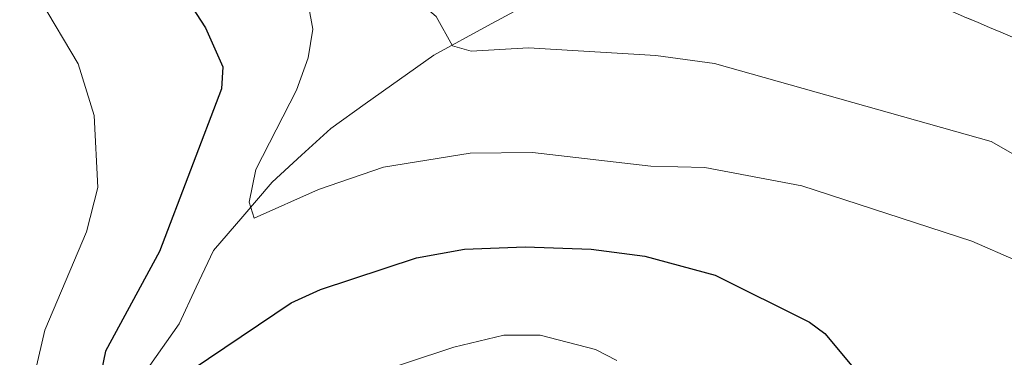
# Model space of a CAD drawing. Units: metres. Extents: x 657977 to 661429, y 4758013 to 4760406.
# Drawn here: x 659868 to 659947, y 4759065 to 4759092 of the extents above; entities that cross this region are included whole.
import ezdxf

# ---------------------------------------------------------------- set-up
doc = ezdxf.new("R2010")
doc.units = ezdxf.units.M
doc.header["$MEASUREMENT"] = 0
for name, color, linetype, lineweight in [('Arbolado forestal CxS', 92, 'Continuous', 0), ('Corriente natural Cxs', 5, 'Continuous', 13), ('Corriente natural lineal', 142, 'Continuous', 13), ('Corriente natural superficial', 5, 'Continuous', 13), ('Curva de nivel maestra', 36, 'Continuous', 30), ('Curva de nivel normal', 36, 'Continuous', 0), ('Suelo desnudo CxS', 43, 'Continuous', 0)]:
    doc.layers.add(name, color=color, linetype=linetype, lineweight=lineweight)

# ---------------------------------------------------------------- blocks, each defined once
blk = doc.blocks.new('*U152')
at = {"layer": 'Suelo desnudo CxS', "color": 43, "linetype": 'Continuous', "lineweight": 0}
blk.add_polyline3d([(659947.1711, 4759090.7823, 1037.5823), (659946.2474, 4759091.1839, 1037.5398), (659945.3459, 4759091.5703, 1037.4684), (659944.4295, 4759091.9587, 1037.3657), (659943.5095, 4759092.3487, 1037.2307)], dxfattribs=at)
blk = doc.blocks.new('*U153')
at = {"layer": 'Arbolado forestal CxS', "color": 92, "linetype": 'Continuous', "lineweight": 0}
blk.add_polyline3d([(659943.5095, 4759092.3487, 1037.2307), (659944.4295, 4759091.9587, 1037.3657), (659945.3459, 4759091.5703, 1037.4684), (659946.2474, 4759091.1839, 1037.5398), (659947.1711, 4759090.7823, 1037.5823)], dxfattribs=at)
blk = doc.blocks.new('*U162')
at = {"layer": 'Corriente natural Cxs', "color": 5, "linetype": 'Continuous', "lineweight": 13}
blk.add_polyline3d([(659947.1711, 4759090.7823, 1036.8653), (659946.2474, 4759091.1839, 1036.8178), (659945.3459, 4759091.5703, 1036.7818), (659944.4295, 4759091.9587, 1036.7443), (659943.5095, 4759092.3487, 1036.7052)], dxfattribs=at)
blk = doc.blocks.new('*U171')
at = {"layer": 'Curva de nivel normal', "color": 36, "linetype": 'Continuous', "lineweight": 0}
blk.add_polyline3d([(659947.48, 4759072.89, 1045), (659943.93, 4759074.42, 1045), (659930.31, 4759078.87, 1045), (659922.55, 4759080.33, 1045), (659918.22, 4759080.45, 1045), (659908.73, 4759081.55, 1045), (659903.75, 4759081.49, 1045), (659896.81, 4759080.37, 1045), (659891.6, 4759078.58, 1045), (659886.43, 4759076.28, 1045), (659886.05, 4759077.56, 1045), (659886.58, 4759080.18, 1045), (659889.82, 4759086.53, 1045), (659890.77, 4759089.12, 1045), (659891.13, 4759091.42, 1045), (659890.78, 4759093.33, 1045), (659889.89, 4759095.15, 1045), (659885.21, 4759101.23, 1045), (659882.89, 4759105.38, 1045), (659881.12, 4759109.45, 1045), (659878.61, 4759113.32, 1045), (659875.17, 4759119.67, 1045), (659873.68, 4759121.72, 1045), (659867.19, 4759126.5, 1045)], dxfattribs=at)
blk = doc.blocks.new('*U189')
at = {"layer": 'Curva de nivel normal', "color": 36, "linetype": 'Continuous', "lineweight": 0}
for points in [[(659915.5, 4759064.86, 1055), (659913.77, 4759065.75, 1055), (659909.34, 4759066.89, 1055), (659906.45, 4759066.9, 1055), (659902.44, 4759065.94, 1055), (659894.77, 4759063.4, 1055)], [(659867.58, 4759058.29, 1055), (659869.67, 4759067.29, 1055), (659873.01, 4759075.18, 1055), (659873.93, 4759078.74, 1055), (659873.63, 4759084.51, 1055), (659872.35, 4759088.65, 1055), (659869.32, 4759093.73, 1055), (659865.42, 4759099.2, 1055), (659848.85, 4759114.65, 1055), (659841.62, 4759120.51, 1055), (659829.91, 4759132.64, 1055), (659824.14, 4759137.82, 1055), (659819.69, 4759142.84, 1055), (659816.14, 4759146.41, 1055)]]:
    blk.add_polyline3d(points, dxfattribs=at)
blk = doc.blocks.new('*U203')
at = {"layer": 'Curva de nivel normal', "color": 36, "linetype": 'Continuous', "lineweight": 0}
blk.add_polyline3d([(659953.97, 4759077.59, 1040), (659945.47, 4759082.43, 1040), (659923.3, 4759088.69, 1040), (659918.62, 4759089.31, 1040), (659908.41, 4759089.93, 1040), (659903.81, 4759089.66, 1040), (659902.33, 4759090.1, 1040), (659901.03, 4759092.45, 1040), (659897.94, 4759095.08, 1040), (659895.52, 4759099.88, 1040), (659877.5, 4759127.6, 1040), (659875.27, 4759129.92, 1040), (659867.02, 4759137.01, 1040), (659859.21, 4759144.36, 1040), (659847.88, 4759157.36, 1040)], dxfattribs=at)

msp = doc.modelspace()

# ---------------------------------------------------------------- linework, layer by layer
at = {"layer": 'Arbolado forestal CxS', "color": 92, "linetype": 'Continuous', "lineweight": 0}
msp.add_polyline3d([(659943.509, 4759092.349, 1037.231), (659944.429, 4759091.959, 1037.366), (659945.346, 4759091.57, 1037.468), (659946.247, 4759091.184, 1037.54), (659947.171, 4759090.782, 1037.582)], dxfattribs=at)
at = {"layer": 'Corriente natural lineal', "color": 142, "linetype": 'Continuous', "lineweight": 13}
msp.add_polyline3d([(659878.075, 4759064.455, 1049.187), (659880.43, 4759067.79, 1047.991), (659881.8, 4759070.73, 1047.308), (659883.17, 4759073.67, 1047.075), (659885.525, 4759076.415, 1045.806), (659887.88, 4759079.16, 1044.501), (659890.235, 4759081.315, 1043.96), (659892.59, 4759083.47, 1042.675), (659895.333, 4759085.43, 1042.557), (659898.077, 4759087.39, 1041.527), (659900.82, 4759089.35, 1040.26), (659905.135, 4759091.705, 1039.563), (659909.45, 4759094.06, 1038.326), (659913.96, 4759095.63, 1037.94), (659918.47, 4759097.2, 1037.331), (659922.383, 4759097.521, 1036.758), (659926.296, 4759097.842, 1036.553), (659929.879, 4759098.136, 1036.382)], dxfattribs=at)
at = {"layer": 'Corriente natural superficial', "color": 5, "linetype": 'Continuous', "lineweight": 13}
msp.add_polyline3d([(659947.171, 4759090.782, 1036.865), (659946.247, 4759091.184, 1036.818), (659945.346, 4759091.57, 1036.782), (659944.429, 4759091.959, 1036.744), (659943.509, 4759092.349, 1036.705), (659942.59, 4759092.739, 1036.665), (659941.666, 4759093.13, 1036.622), (659940.756, 4759093.52, 1036.608), (659939.84, 4759093.909, 1036.63), (659938.92, 4759094.299, 1036.643), (659937.991, 4759094.692, 1036.647), (659937.071, 4759095.092, 1036.641), (659936.156, 4759095.48, 1036.624), (659935.246, 4759095.87, 1036.595), (659934.33, 4759096.259, 1036.561), (659933.407, 4759096.65, 1036.52), (659932.524, 4759097.027, 1036.476), (659931.634, 4759097.397, 1036.427), (659930.744, 4759097.777, 1036.406), (659929.879, 4759098.136, 1036.38)], dxfattribs=at)
at = {"layer": 'Curva de nivel maestra', "color": 36, "linetype": 'Continuous', "lineweight": 30}
for points in [[(659832.65, 4759147.03, 1050), (659837.66, 4759142.13, 1050), (659846.32, 4759132.31, 1050), (659849.74, 4759127.64, 1050), (659856.97, 4759120.96, 1050), (659862.6, 4759114.94, 1050), (659865.18, 4759112.84, 1050), (659869.67, 4759110.07, 1050), (659872.96, 4759105.11, 1050), (659879.01, 4759096.98, 1050), (659882.54, 4759091.53, 1050), (659883.92, 4759088.41, 1050), (659883.81, 4759086.64, 1050), (659878.87, 4759073.6, 1050), (659874.54, 4759065.61, 1050), (659874.21, 4759064.07, 1050)], [(659876.16, 4759060.56, 1050), (659889.39, 4759069.48, 1050), (659891.74, 4759070.55, 1050), (659899.43, 4759073.08, 1050), (659903.29, 4759073.8, 1050), (659908.15, 4759073.98, 1050), (659913.44, 4759073.79, 1050), (659917.72, 4759073.23, 1050), (659923.37, 4759071.7, 1050), (659930.91, 4759067.94, 1050), (659932.16, 4759067.02, 1050), (659934.58, 4759064.12, 1050)]]:
    msp.add_polyline3d(points, dxfattribs=at)
at = {"layer": 'Suelo desnudo CxS', "color": 43, "linetype": 'Continuous', "lineweight": 0}
msp.add_polyline3d([(659943.509, 4759092.349, 1037.231), (659944.429, 4759091.959, 1037.366), (659945.346, 4759091.57, 1037.468), (659946.247, 4759091.184, 1037.54), (659947.171, 4759090.782, 1037.582)], dxfattribs=at)

# ---------------------------------------------------------------- block references
at = {"layer": 'Arbolado forestal CxS', "color": 92, "linetype": 'Continuous', "lineweight": 0}
msp.add_blockref('*U153', (0, 0), dxfattribs=at)
at = {"layer": 'Corriente natural Cxs', "color": 5, "linetype": 'Continuous', "lineweight": 13}
msp.add_blockref('*U162', (0, 0), dxfattribs=at)
at = {"layer": 'Curva de nivel normal', "color": 36, "linetype": 'Continuous', "lineweight": 0}
for name in ['*U189', '*U171', '*U203']:
    msp.add_blockref(name, (0, 0), dxfattribs=at)
at = {"layer": 'Suelo desnudo CxS', "color": 43, "linetype": 'Continuous', "lineweight": 0}
msp.add_blockref('*U152', (0, 0), dxfattribs=at)

doc.saveas('drawing.dxf')
